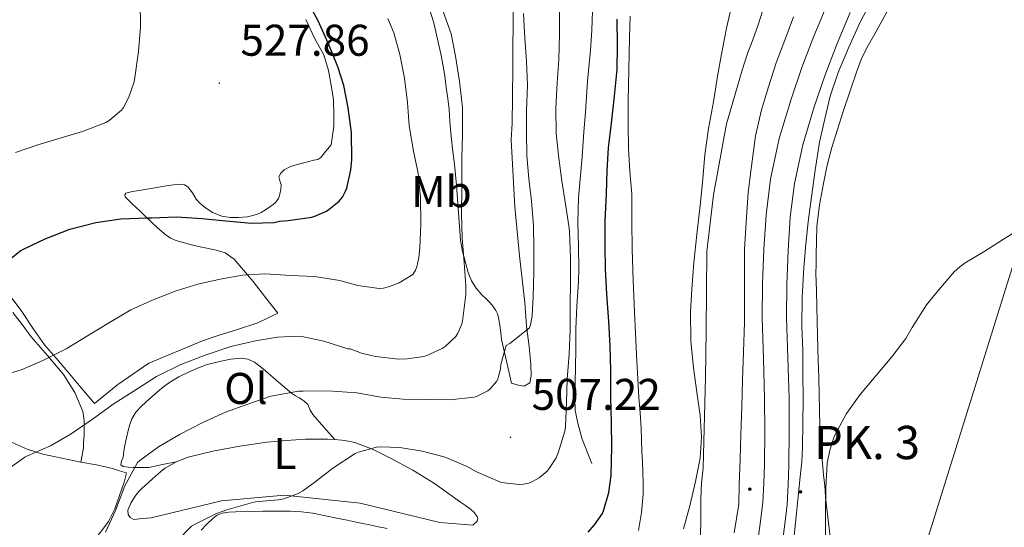
# Model space of a CAD drawing. Units: metres. Extents: x 548732 to 553208, y 4707390 to 4710392.
# Drawn here: x 551014 to 551236, y 4709317 to 4709431 of the extents above; entities that cross this region are included whole.
import ezdxf
from ezdxf.enums import TextEntityAlignment as Align

# ---------------------------------------------------------------- set-up
doc = ezdxf.new("R2010")
doc.units = ezdxf.units.M
doc.header["$MEASUREMENT"] = 0
for name, color, linetype, lineweight in [('Carátula', 7, 'Continuous', 5), ('Level 16', 1, 'Continuous', 13), ('Level 21', 19, 'Continuous', 0), ('Level 33', 5, 'Continuous', 0), ('Level 36', 19, 'Continuous', 40), ('Level 37', 92, 'Continuous', 0), ('Level 4', 36, 'Continuous', 30), ('Level 41', 19, 'Continuous', 0), ('Level 44', 7, 'Continuous', 0), ('Level 5', 36, 'Continuous', 0), ('Level 54', 13, 'Continuous', 0), ('Level 7', 1, 'Continuous', 0)]:
    doc.layers.add(name, color=color, linetype=linetype, lineweight=lineweight)
doc.styles.add('Arial', font='ARIAL.TTF', dxfattribs={"height": 0.2})

# ---------------------------------------------------------------- blocks, each defined once
blk = doc.blocks.new('5HITCA')
at = {"layer": 'Carátula', "linetype": 'Continuous', "lineweight": 5}
h = blk.add_hatch(color=1, dxfattribs=at)
edge = h.paths.add_edge_path()
edge.add_arc((0, 0), 3.1, 0.0011, 360.0011)
at = {"layer": 'Carátula', "color": 250, "linetype": 'Continuous', "lineweight": 5}
blk.add_circle((0, 0, 0), 3.1, dxfattribs=at)
blk = doc.blocks.new('5PATER')
at = {"layer": 'Carátula', "linetype": 'Continuous', "lineweight": 5}
h = blk.add_hatch(color=250, dxfattribs=at)
edge = h.paths.add_edge_path()
edge.add_ellipse((0, 0), major_axis=(-1.33, -1.34), ratio=0.999422, start_angle=0, end_angle=360)

msp = doc.modelspace()

# ---------------------------------------------------------------- linework, layer by layer
at = {"layer": 'Level 16', "color": 1, "linetype": 'Continuous', "lineweight": 13, "ltscale": 0.5}
for points in [[(551125.12, 4709349.19, 508.85), (551126.59, 4709348.74, 508.85), (551127.93, 4709348.54, 508.85), (551129.2, 4709349.26, 508.85), (551129.5, 4709350.87, 508.87), (551129.47, 4709353.4, 508.97), (551129.05, 4709357.46, 509.37), (551128.46, 4709362.04, 509.72), (551128.13, 4709367.38, 510.23), (551126.88, 4709377.91, 510.73), (551125.87, 4709389, 510.97), (551125.05, 4709404.1, 511.14), (551125.21, 4709407.88, 511.14), (551125.3, 4709413.66, 511.14), (551125.41, 4709420.49, 511.14), (551125.42, 4709425.13, 511.14), (551125.46, 4709429.78, 511.06), (551125.47, 4709434.36, 511)], [(551143.25, 4709331.08, 502.73), (551141.07, 4709336.55, 503.09), (551140.14, 4709339.88, 503.3), (551139.49, 4709343.06, 503.43), (551139.42, 4709345.78, 503.59), (551139.45, 4709349.3, 503.89), (551139.58, 4709356.76, 503.93), (551139.61, 4709361.5, 504.17), (551139.85, 4709366.57, 504.18), (551140.22, 4709372.12, 504.26), (551140.29, 4709375, 504.26), (551140.21, 4709379.93, 504.26), (551140.08, 4709385.42, 504.25), (551140.25, 4709390.98, 504.18), (551141.02, 4709400.25, 503.93), (551141.41, 4709405.91, 503.8), (551141.82, 4709410.31, 503.86), (551142.21, 4709417.37, 503.83), (551142.93, 4709424.31, 503.83), (551143.23, 4709428.82, 503.83), (551143.47, 4709435.29, 503.88)], [(551148.25, 4709297.11, 494.45), (551152.05, 4709296.5, 494.28), (551154.35, 4709296.82, 494.23), (551156.16, 4709298.02, 494.21), (551160.99, 4709301.19, 494.2), (551162.51, 4709302.52, 494.17), (551164.25, 4709304.47, 494.17), (551165.45, 4709306.17, 494.17), (551167.73, 4709314.28, 494.2), (551167.82, 4709318.87, 494.2), (551167.85, 4709323.11, 494.2), (551168, 4709326.65, 494.2), (551168.35, 4709330.14, 494.2), (551168.86, 4709350.55, 494.02), (551169.01, 4709361.02, 494.07), (551169.21, 4709378.89, 493.78), (551170.7, 4709391.72, 493.8), (551173.6, 4709407.72, 493.48), (551177.18, 4709419.85, 493.29), (551178.38, 4709423.61, 493.21), (551179.6, 4709426.63, 493.17), (551180.75, 4709430.01, 493.14), (551181.76, 4709433.1, 493.08)], [(551084.35, 4709402.97, 525.61), (551084.96, 4709407.19, 525.62), (551085.01, 4709409.72, 525.62), (551084.89, 4709413.15, 525.62), (551084.46, 4709415.96, 525.62), (551083.81, 4709419.72, 525.59), (551082.7, 4709423.31, 525.49), (551080.64, 4709427.03, 525.37), (551078.69, 4709431.24, 525.35)], [(551030.96, 4709344.59, 516.81), (551036.24, 4709348.88, 517.24), (551043.2, 4709353.72, 517.43), (551055.34, 4709358.79, 517.85), (551059.07, 4709360.07, 517.81), (551063.28, 4709361.34, 517.65), (551067.87, 4709362.79, 517.45), (551072.32, 4709364.99, 517.3)], [(551025.69, 4709279.39, 510.65), (551025.31, 4709283.82, 510.63), (551025.15, 4709287.13, 510.58), (551025.15, 4709291.16, 510.45), (551025, 4709294.3, 510.41), (551024.75, 4709299.45, 510.31), (551025.02, 4709303.07, 510.23), (551026.54, 4709307.44, 510.2), (551029.05, 4709311.07, 510.23), (551030.57, 4709313.37, 510.29), (551033.07, 4709316.59, 510.34), (551034.16, 4709317.99, 510.34), (551035.53, 4709320.86, 510.33), (551037.69, 4709326.87, 510.2), (551038.17, 4709328.97, 510.23)], [(551043.73, 4709318.86, 507.35), (551059.61, 4709322.65, 506.47), (551073.82, 4709323.96, 504.89), (551090.97, 4709322.17, 503.51), (551108.93, 4709317.77, 502.1), (551116.38, 4709317.21, 501.09)]]:
    msp.add_polyline3d(points, dxfattribs=at)
at = {"layer": 'Level 21', "color": 19, "linetype": 'Continuous', "lineweight": 13}
for points in [[(551180.69, 4709313.61, 485.3), (551181.3, 4709318.07, 485.39), (551181.79, 4709322.36, 485.48), (551182.06, 4709326.56, 485.51), (551182.18, 4709330.85, 485.51), (551182.26, 4709338.33, 485.41), (551182.23, 4709345.78, 485.33), (551181.94, 4709354.75, 485.43), (551181.64, 4709363.92, 485.53), (551181.72, 4709371.67, 485.57), (551182.03, 4709379.37, 485.62), (551182.54, 4709387.21, 485.69), (551183.54, 4709395.2, 485.77), (551185.54, 4709404.37, 485.88), (551188.19, 4709413.24, 486.04), (551190.62, 4709420.41, 486.22), (551193.3, 4709427.5, 486.41), (551196.48, 4709435.04, 486.6)], [(551179.49, 4709287.27, 484.85), (551181.87, 4709294.02, 485.02), (551184.21, 4709300.79, 485.21), (551185.46, 4709306.8, 485.26), (551186.16, 4709312.92, 485.3), (551186.77, 4709317.38, 485.39), (551187.28, 4709321.86, 485.48), (551187.57, 4709326.3, 485.51), (551187.69, 4709330.74, 485.51), (551187.77, 4709338.31, 485.41), (551187.74, 4709345.88, 485.33), (551187.45, 4709354.93, 485.43), (551187.15, 4709363.98, 485.53), (551187.24, 4709371.53, 485.57), (551187.54, 4709379.08, 485.62), (551188.03, 4709386.69, 485.69), (551188.98, 4709394.26, 485.77), (551190.88, 4709403, 485.88), (551193.44, 4709411.56, 486.04), (551195.81, 4709418.55, 486.22), (551198.42, 4709425.45, 486.41), (551201.52, 4709432.8, 486.6)]]:
    msp.add_polyline3d(points, dxfattribs=at)
at = {"layer": 'Level 33', "color": 19, "linetype": 'Continuous', "lineweight": 0, "ltscale": 0.5}
msp.add_polyline3d([(551085.58, 4707800.97, 455.63), (551153.57, 4708199.42, 466.86), (551289.77, 4708553.11, 475.62), (551416.2, 4708878.31, 474.68), (551208.28, 4709279.75, 476.64), (551285.01, 4709525.53, 482.33), (551268.58, 4709669.38, 484.15), (551366.94, 4709884.46, 490.04), (551404.95, 4710088.11, 494.09), (551415.31, 4710116.71, 494.29)], dxfattribs=at)
at = {"layer": 'Level 36', "color": 92, "linetype": 'Continuous', "lineweight": 0}
for points in [[(551106.33, 4709434.24, 514.61), (551107.54, 4709430.49, 514.65), (551108.18, 4709427.82, 514.61), (551108.77, 4709425.15, 514.58)], [(551210.97, 4709435.03, 482.34), (551207.41, 4709428.56, 482.3)], [(551151.86, 4709432.02, 496.21), (551151.81, 4709429.58, 496.13), (551151.76, 4709427.13, 496.05), (551151.61, 4709419.98, 495.84), (551151.46, 4709412.82, 495.64), (551151.41, 4709407.5, 495.5), (551151.47, 4709402.17, 495.37), (551151.84, 4709396.99, 495.15), (551152.22, 4709391.82, 494.97), (551152.25, 4709385.61, 494.93), (551152.3, 4709379.4, 494.9), (551152.54, 4709372.34, 494.82), (551152.83, 4709365.27, 494.74), (551153.32, 4709355.64, 494.7), (551153.85, 4709346.01, 494.68)], [(551207.41, 4709428.56, 482.3), (551205.35, 4709425.03, 482.25), (551204.05, 4709422.23, 482.15), (551202.95, 4709419.35, 482.05), (551201.45, 4709414.91, 482.03), (551199.98, 4709410.46, 482.02), (551198.68, 4709406.42, 481.98), (551197.41, 4709402.38, 481.91), (551196.37, 4709398.36, 481.7), (551195.52, 4709394.28, 481.48), (551194.59, 4709389.44, 481.36), (551194.03, 4709384.57, 481.25), (551193.93, 4709381.36, 481.12), (551193.87, 4709378.15, 480.98), (551193.83, 4709376.05, 480.98), (551193.82, 4709373.94, 480.97), (551193.91, 4709370.14, 480.8), (551194, 4709366.34, 480.63), (551194.07, 4709363.17, 480.48), (551194.14, 4709359.99, 480.33), (551194.23, 4709357.17, 480.29), (551194.32, 4709354.34, 480.26), (551194.43, 4709350.53, 479.94), (551194.54, 4709346.71, 479.61), (551194.62, 4709343.14, 479.46), (551194.69, 4709339.58, 479.3), (551194.93, 4709334.9, 479), (551195.33, 4709330.23, 478.73), (551195.55, 4709328.46, 478.68), (551195.77, 4709326.7, 478.63), (551195.86, 4709325.07, 478.57), (551195.97, 4709323.45, 478.5), (551196.5, 4709319.01, 478.37), (551197.04, 4709314.58, 478.23)], [(551108.77, 4709425.15, 514.58), (551109.19, 4709423.13, 514.57), (551109.58, 4709421.11, 514.57), (551110.01, 4709418.52, 514.57), (551110.38, 4709415.93, 514.58), (551110.73, 4709413.43, 514.59), (551111.02, 4709410.92, 514.6), (551111.2, 4709408.27, 514.59), (551111.37, 4709405.63, 514.58), (551111.79, 4709402.1, 514.58), (551112.19, 4709398.57, 514.58), (551112.42, 4709396.22, 514.59), (551112.64, 4709393.86, 514.6), (551113.11, 4709387.66, 514.6), (551113.6, 4709381.45, 514.55), (551113.79, 4709380.17, 514.51), (551114.06, 4709378.9, 514.45), (551114.39, 4709377.52, 514.39), (551114.75, 4709376.15, 514.31), (551115.32, 4709374.16, 514.13), (551116.05, 4709372.26, 513.85), (551117.1, 4709370.63, 513.17), (551118.41, 4709369.16, 512.42), (551119.35, 4709368.24, 512.32), (551120.27, 4709367.32, 512.17), (551120.97, 4709366.49, 511.78), (551121.55, 4709365.61, 511.38), (551121.9, 4709364.86, 511.1), (551122.14, 4709364.04, 510.84), (551122.46, 4709362.31, 510.45), (551122.7, 4709360.55, 510.2), (551122.81, 4709359.08, 510.05), (551123.97, 4709354.14, 509.45), (551125.12, 4709349.19, 508.85)], [(551084.35, 4709402.97, 525.61), (551083.21, 4709401.53, 525.65), (551082.08, 4709400.09, 525.7), (551081.34, 4709399.7, 525.75), (551080.45, 4709399.53, 525.78), (551079.34, 4709399.23, 525.78), (551078.24, 4709398.94, 525.78), (551076.72, 4709398.52, 525.78), (551075.2, 4709398.09, 525.78), (551073.76, 4709397.35, 525.77), (551073.02, 4709396.61, 525.77), (551072.61, 4709395.72, 525.77), (551072.8, 4709394.86, 525.76), (551073.07, 4709393.98, 525.73), (551073.01, 4709392.92, 525.69), (551072.81, 4709391.87, 525.62), (551072.49, 4709390.9, 525.53), (551071.93, 4709390.07, 525.41), (551071.26, 4709389.52, 525.29), (551070.56, 4709389, 525.17), (551069.6, 4709388.33, 525.11), (551068.61, 4709387.74, 525.02), (551067.53, 4709387.26, 524.95), (551065.49, 4709386.75, 524.94), (551063.42, 4709386.57, 524.95), (551061.57, 4709386.57, 524.95), (551059.73, 4709386.87, 524.97), (551057.61, 4709387.71, 525.08), (551055.69, 4709388.97, 525.22), (551054.75, 4709389.82, 525.29), (551053.9, 4709390.73, 525.35), (551053.06, 4709392.12, 525.51), (551052.06, 4709393.5, 525.7), (551051.29, 4709393.95, 525.78)], [(551051.29, 4709393.95, 525.78), (551050.45, 4709394.07, 525.81), (551048.82, 4709393.96, 525.8), (551047.2, 4709393.75, 525.78), (551044.13, 4709393.23, 525.79), (551041.05, 4709392.7, 525.8), (551039.55, 4709392.43, 525.8), (551038.06, 4709392.06, 525.78), (551037.81, 4709391.69, 525.76), (551037.9, 4709391.24, 525.72), (551038.97, 4709390.17, 525.49), (551039.63, 4709389.54, 525.17), (551040.29, 4709388.91, 524.82), (551041.32, 4709387.91, 524.36), (551042.38, 4709386.91, 523.96), (551043.78, 4709385.6, 523.61), (551045.2, 4709384.28, 523.29), (551046.17, 4709383.41, 522.98), (551047.15, 4709382.57, 522.68), (551048.11, 4709381.92, 522.46), (551049.18, 4709381.45, 522.28), (551050.11, 4709381.16, 522.18), (551051.04, 4709380.91, 522.05), (551052.59, 4709380.49, 521.74), (551054.14, 4709380.11, 521.41), (551055.22, 4709379.87, 521.19), (551056.3, 4709379.64, 520.97), (551058.4, 4709379.2, 520.43), (551060.45, 4709378.63, 519.89), (551062.49, 4709377.18, 519.5), (551064.17, 4709375.19, 519.14), (551065.47, 4709373.67, 518.71), (551066.75, 4709372.11, 518.34), (551069.53, 4709368.55, 517.82), (551072.32, 4709364.99, 517.3)], [(551030.96, 4709344.59, 516.81), (551027.94, 4709348.19, 517.52), (551024.93, 4709351.79, 518.23), (551022.31, 4709354.83, 519.19), (551019.71, 4709357.88, 520.23), (551017.07, 4709361.59, 520.96), (551014.54, 4709365.39, 521.72), (551012.36, 4709368.32, 522.49)], [(551012.53, 4709365.13, 522.97), (551014.61, 4709362.42, 522.14), (551016.65, 4709359.69, 521.03), (551020.32, 4709355.46, 519.3), (551024, 4709351.16, 517.59), (551026.55, 4709347.14, 516.56), (551028.32, 4709342.78, 515.64), (551028.57, 4709341.31, 515.19), (551028.63, 4709340.57, 514.71), (551028.65, 4709339.8, 514.33), (551028.64, 4709338.65, 514.25), (551028.61, 4709337.5, 514.21), (551028.54, 4709336.63, 514.2), (551028.48, 4709335.76, 514.17), (551028.46, 4709334.6, 513.85), (551028.16, 4709333, 513.14), (551027.85, 4709331.4, 512.44)], [(551049.43, 4709331.48, 507.99), (551046.32, 4709330.83, 508.5), (551043.21, 4709330.19, 509.01), (551041.76, 4709330.19, 509.43), (551040.73, 4709330.19, 509.85), (551039.71, 4709330.2, 510.26), (551038.6, 4709330.26, 510.44), (551037.47, 4709330.41, 510.61), (551036.88, 4709330.79, 510.84), (551037.07, 4709331.62, 511.1), (551037.42, 4709332.49, 511.29), (551037.61, 4709333.84, 511.43), (551037.82, 4709335.18, 511.56), (551038.18, 4709336.85, 511.72), (551038.57, 4709338.52, 511.88), (551038.92, 4709339.85, 512.26), (551039.37, 4709341.13, 512.63), (551040.31, 4709342.67, 512.59), (551041.57, 4709344.04, 512.53), (551043.36, 4709345.69, 512.71), (551045.21, 4709347.26, 512.84), (551046.64, 4709348.42, 512.84), (551048.13, 4709349.53, 512.84), (551050.01, 4709350.67, 512.83), (551052, 4709351.64, 512.81), (551054.19, 4709352.58, 512.77), (551056.43, 4709353.39, 512.69), (551057.97, 4709353.82, 512.61), (551059.52, 4709354.19, 512.52), (551061.75, 4709354.63, 512.38), (551064, 4709354.86, 512.23), (551065.57, 4709354.66, 511.96), (551067.07, 4709353.93, 511.62), (551068.37, 4709352.96, 511.58), (551069.57, 4709351.99, 511.51), (551072.47, 4709349.46, 510.22), (551075.44, 4709346.94, 508.89), (551076.31, 4709346.38, 508.71), (551077.2, 4709345.87, 508.53), (551078.2, 4709345.2, 508.27), (551079.09, 4709344.39, 507.94), (551079.66, 4709343.1, 507.19), (551080.27, 4709342.12, 506.9), (551082.73, 4709339.3, 505.79), (551085.19, 4709336.48, 504.68)], [(551153.85, 4709346.01, 494.68), (551154.1, 4709342.54, 494.68), (551154.33, 4709339.08, 494.68), (551154.44, 4709336.4, 494.68), (551154.54, 4709333.72, 494.68), (551154.65, 4709331.44, 494.68), (551154.75, 4709329.16, 494.68), (551154.8, 4709326.66, 494.68), (551154.78, 4709324.15, 494.68), (551154.45, 4709320.05, 494.7), (551153.73, 4709315.98, 494.73)], [(551116.38, 4709317.21, 501.09), (551117.37, 4709318.07, 501.16), (551117.52, 4709318.59, 501.16), (551117.31, 4709319.16, 501.16), (551116.65, 4709320.04, 501.19), (551115.85, 4709320.79, 501.22), (551114.73, 4709321.59, 501.28), (551113.6, 4709322.39, 501.35), (551110.64, 4709324.49, 501.54), (551107.68, 4709326.58, 501.81), (551102.84, 4709329.58, 502.41), (551097.81, 4709332.27, 503.05), (551093.87, 4709334.23, 503.54), (551089.76, 4709335.8, 504.05), (551088.27, 4709336.15, 504.27), (551086.77, 4709336.35, 504.49), (551085.19, 4709336.48, 504.68), (551083.61, 4709336.55, 504.85), (551081.12, 4709336.58, 505.12), (551078.62, 4709336.54, 505.37), (551074.24, 4709336.28, 505.66), (551069.85, 4709335.88, 505.94), (551063.75, 4709335.02, 506.6), (551057.71, 4709333.85, 507.29), (551052.12, 4709332.49, 507.8), (551049.43, 4709331.48, 507.99), (551046.89, 4709330.06, 508.07), (551046, 4709329.37, 508.07), (551045.17, 4709328.63, 508.05), (551044.13, 4709327.69, 508.03), (551043.1, 4709326.75, 508.01), (551042.4, 4709326.13, 507.99), (551041.69, 4709325.51, 507.96), (551040.95, 4709324.76, 507.9), (551040.27, 4709323.93, 507.83), (551039.23, 4709322.32, 507.75), (551038.49, 4709320.59, 507.65), (551038.57, 4709319.55, 507.57), (551039.01, 4709318.92, 507.53), (551039.87, 4709318.44, 507.45), (551041.8, 4709318.65, 507.4), (551043.73, 4709318.86, 507.35)], [(551038.17, 4709328.97, 510.23), (551036.59, 4709329.46, 510.41), (551035.01, 4709329.95, 510.6), (551031.43, 4709330.77, 511.46), (551027.85, 4709331.4, 512.44), (551023.56, 4709332.27, 512.92), (551019.28, 4709333.16, 513.46), (551015.77, 4709334.32, 514.32), (551012.35, 4709335.79, 515.16)], [(551055.05, 4709316.01, 502.71), (551056.33, 4709317.37, 502.71), (551057.69, 4709318.67, 502.71), (551058.68, 4709319.4, 502.71), (551059.81, 4709319.85, 502.71), (551061.3, 4709320.08, 502.69), (551062.8, 4709320.17, 502.65), (551068.97, 4709320.35, 502.32), (551075.15, 4709320.31, 501.73), (551077.7, 4709320.18, 501.42), (551080.24, 4709319.85, 501.09), (551083.13, 4709319.3, 500.71), (551086.01, 4709318.71, 500.33), (551088, 4709318.3, 499.94), (551090, 4709317.88, 499.62), (551091.56, 4709317.55, 499.56), (551093.12, 4709317.23, 499.51), (551095.07, 4709316.81, 499.42), (551097.02, 4709316.39, 499.32)]]:
    msp.add_polyline3d(points, dxfattribs=at)
at = {"layer": 'Level 4', "color": 36, "linetype": 'Continuous', "lineweight": 30}
for points in [[(551010.11, 4709375.79, 525.01), (551014.1, 4709378.97, 525.01), (551015.23, 4709379.61, 525.01), (551019.84, 4709381.76, 525.01), (551025.38, 4709383.95, 525.01), (551031.28, 4709385.44, 525.01), (551036.91, 4709386.28, 525.01), (551042.82, 4709386.51, 525.01), (551043.81, 4709386.52, 525.01), (551049.41, 4709386.76, 525.01), (551055.27, 4709386.36, 525.01), (551060.63, 4709385.84, 525.01), (551066.39, 4709385.29, 525.01), (551071.54, 4709385.47, 525.01), (551072.71, 4709385.74, 525.01), (551074.66, 4709385.93, 525.01), (551080, 4709386.67, 525.01), (551080.71, 4709386.88, 525.01), (551083.32, 4709388.04, 525.01), (551083.94, 4709388.43, 525.01), (551086.18, 4709390.24, 525.01), (551086.95, 4709391.16, 525.01), (551087.65, 4709392.51, 525.01), (551087.91, 4709393.21, 525.01), (551088.84, 4709397.36, 525.01), (551089.06, 4709399.68, 525.01), (551088.98, 4709405.79, 525.01), (551088.2, 4709411.31, 525.01), (551087.25, 4709416.38, 525.01), (551085.91, 4709420.56, 525.01), (551083.81, 4709425.77, 525.01), (551081.35, 4709431.13, 525.01), (551078.34, 4709436.57, 525.01)], [(551142.41, 4709315.6, 500.01), (551143.85, 4709317.25, 500.01), (551145.6, 4709319.82, 500.01), (551145.95, 4709320.64, 500.01), (551147.07, 4709324.54, 500.01), (551147.57, 4709328.38, 500.01), (551147.73, 4709334.86, 500.01), (551147.68, 4709340.17, 500.01), (551147.53, 4709346, 500.01), (551147.49, 4709352.05, 500.01), (551147.39, 4709357.52, 500.01), (551147.04, 4709363.13, 500.01), (551146.62, 4709369.25, 500.01), (551146.3, 4709374.96, 500.01), (551146.22, 4709380.19, 500.01), (551146.24, 4709385.79, 500.01), (551146.56, 4709391.89, 500.01), (551146.7, 4709397.15, 500.01), (551147.02, 4709402.29, 500.01), (551147.66, 4709407.87, 500.01), (551148.37, 4709413.92, 500.01), (551148.96, 4709419.98, 500.01), (551149.01, 4709425.39, 500.01), (551148.91, 4709431.31, 500.01)]]:
    msp.add_polyline3d(points, dxfattribs=at)
at = {"layer": 'Level 5', "color": 36, "linetype": 'Continuous', "lineweight": 0}
for points in [[(551188.91, 4709314.88, 485.01), (551189.37, 4709319.16, 485.01), (551189.83, 4709323.62, 485.01), (551190.27, 4709328.08, 485.01), (551190.6, 4709331.43, 485.01), (551190.78, 4709334.8, 485.01), (551190.86, 4709340.16, 485.01), (551190.93, 4709345.53, 485.01), (551190.93, 4709346.06, 485.01), (551190.86, 4709351.18, 485.01), (551190.88, 4709356.54, 485.01), (551190.61, 4709362.09, 485.01), (551190.7, 4709368.56, 485.01), (551191.06, 4709375.32, 485.01), (551191.52, 4709380.6, 485.01), (551192.06, 4709385.6, 485.01), (551192.82, 4709391.26, 485.01), (551193.62, 4709397.26, 485.01), (551194.58, 4709403.58, 485.01), (551195.84, 4709408.83, 485.01), (551197.06, 4709413.92, 485.01), (551198.8, 4709419.28, 485.01), (551201.27, 4709425, 485.01), (551203.7, 4709430.48, 485.01), (551206.83, 4709436.46, 485.01)], [(551013.15, 4709401.21, 530.01), (551018.21, 4709402.99, 530.01), (551023.41, 4709404.52, 530.01), (551028.29, 4709405.98, 530.01), (551033.55, 4709408.03, 530.01), (551034.24, 4709408.43, 530.01), (551037.09, 4709410.8, 530.01), (551037.49, 4709411.37, 530.01), (551038.69, 4709413.74, 530.01), (551039.91, 4709417.15, 530.01), (551040.1, 4709418.14, 530.01), (551040.87, 4709424.01, 530.01), (551041.38, 4709429.5, 530.01), (551041.3, 4709435.28, 530.01)], [(551163.89, 4709316.33, 495.01), (551165.31, 4709321.5, 495.01), (551166.65, 4709326.99, 495.01), (551167.71, 4709332.27, 495.01), (551168, 4709337.1, 495.01), (551167.68, 4709341.95, 495.01), (551166.89, 4709347.15, 495.01), (551166.19, 4709352.67, 495.01), (551165.57, 4709358.73, 495.01), (551165.47, 4709365.31, 495.01), (551165.81, 4709370.38, 495.01), (551166.22, 4709376.46, 495.01), (551166.94, 4709382.77, 495.01), (551167.7, 4709389.28, 495.01), (551168.19, 4709394.49, 495.01), (551168.74, 4709400.73, 495.01), (551169.58, 4709406.69, 495.01), (551170.67, 4709412.67, 495.01), (551171.6, 4709418.43, 495.01), (551172.46, 4709423.44, 495.01), (551173.6, 4709429.28, 495.01), (551174.8, 4709434.59, 495.01)], [(551010.77, 4709329.39, 515.01), (551015.22, 4709332.54, 515.01), (551015.84, 4709332.8, 515.01), (551021.01, 4709335.1, 515.01), (551025.7, 4709337.79, 515.01), (551030.71, 4709341.24, 515.01), (551035.39, 4709344.59, 515.01), (551039.67, 4709347.36, 515.01), (551044.96, 4709350.73, 515.01), (551050.47, 4709353.4, 515.01), (551055.97, 4709355.55, 515.01), (551061.73, 4709357.45, 515.01), (551067.31, 4709358.73, 515.01), (551072.24, 4709359.61, 515.01), (551076.79, 4709359.82, 515.01), (551077.73, 4709359.71, 515.01), (551082.75, 4709358.68, 515.01), (551088.16, 4709356.96, 515.01), (551088.71, 4709356.94, 515.01), (551091.2, 4709355.98, 515.01), (551094.43, 4709355.23, 515.01), (551099.55, 4709354.65, 515.01), (551101.57, 4709354.68, 515.01), (551105.31, 4709355.24, 515.01), (551106, 4709355.43, 515.01), (551109.46, 4709357, 515.01), (551110.13, 4709357.47, 515.01), (551112.55, 4709359.75, 515.01), (551113.01, 4709360.47, 515.01), (551113.84, 4709362.39, 515.01), (551114.05, 4709363.19, 515.01), (551114.77, 4709369.23, 515.01), (551114.76, 4709371.15, 515.01), (551114.44, 4709376.41, 515.01), (551113.96, 4709381.96, 515.01), (551113.83, 4709387.32, 515.01), (551113.86, 4709393.43, 515.01), (551113.88, 4709399.98, 515.01), (551114.05, 4709405.26, 515.01), (551114.04, 4709411.4, 515.01), (551113.33, 4709417.26, 515.01), (551112.47, 4709422.94, 515.01), (551111.45, 4709428, 515.01), (551109.7, 4709433.08, 515.01)], [(551049.52, 4709313.58, 505.01), (551052.88, 4709316.92, 505.01), (551053.83, 4709317.5, 505.01), (551058.51, 4709319.84, 505.01), (551060.87, 4709320.67, 505.01), (551066.61, 4709322.3, 505.01), (551067.33, 4709322.41, 505.01), (551072.43, 4709322.88, 505.01), (551073.68, 4709323.15, 505.01), (551076.77, 4709324.27, 505.01), (551077.97, 4709324.92, 505.01), (551080.37, 4709326.65, 505.01), (551084.8, 4709330.03, 505.01), (551089.84, 4709333.32, 505.01), (551090.55, 4709333.64, 505.01), (551094.63, 4709334.76, 505.01), (551095.51, 4709334.84, 505.01), (551099.92, 4709334.7, 505.01), (551104.93, 4709333.87, 505.01), (551109.87, 4709332.57, 505.01), (551115.07, 4709330.43, 505.01), (551117.04, 4709329.31, 505.01), (551122.64, 4709326.89, 505.01), (551123.41, 4709326.7, 505.01), (551126.8, 4709326.35, 505.01), (551127.78, 4709326.41, 505.01), (551129.03, 4709326.65, 505.01), (551129.86, 4709327, 505.01), (551131.3, 4709327.83, 505.01), (551133.15, 4709329.35, 505.01), (551133.63, 4709329.95, 505.01), (551135.15, 4709332.38, 505.01), (551135.65, 4709333.47, 505.01), (551137.14, 4709338.36, 505.01), (551137.3, 4709339.35, 505.01), (551137.54, 4709344.95, 505.01), (551137.64, 4709350.11, 505.01), (551138.08, 4709355.75, 505.01), (551138.31, 4709361.34, 505.01), (551138.32, 4709366.52, 505.01), (551138.39, 4709372.33, 505.01), (551138.39, 4709377.5, 505.01), (551138.21, 4709383.37, 505.01), (551138.08, 4709384.15, 505.01), (551137.36, 4709389.16, 505.01), (551136.48, 4709394.87, 505.01), (551135.76, 4709399.93, 505.01), (551135.16, 4709405.55, 505.01), (551135.11, 4709411.21, 505.01), (551135.41, 4709416.95, 505.01), (551135.77, 4709422.25, 505.01), (551135.94, 4709427.91, 505.01), (551135.94, 4709432.97, 505.01)], [(551065.54, 4709344.48, 510.01), (551070.77, 4709346.24, 510.01), (551077.01, 4709347.37, 510.01), (551078.08, 4709347.42, 510.01), (551083.63, 4709347.5, 510.01), (551090.21, 4709347.02, 510.01), (551095.59, 4709346.03, 510.01), (551100.61, 4709345.61, 510.01), (551105.75, 4709345.51, 510.01), (551111.2, 4709345.47, 510.01), (551116.64, 4709346.07, 510.01), (551117.31, 4709346.3, 510.01), (551119.75, 4709347.47, 510.01), (551120.27, 4709347.91, 510.01), (551121.71, 4709349.61, 510.01), (551121.99, 4709350.12, 510.01), (551122.19, 4709350.68, 510.01), (551122.58, 4709352.36, 510.01), (551122.67, 4709353.43, 510.01), (551123.91, 4709357.67, 510.01), (551124.72, 4709358.14, 510.01), (551129.12, 4709361.72, 510.01), (551129.35, 4709362.38, 510.01), (551129.75, 4709364.41, 510.01), (551130, 4709368.67, 510.01), (551130.15, 4709374.11, 510.01), (551130.12, 4709379.67, 510.01), (551130.04, 4709384.7, 510.01), (551129.59, 4709390.31, 510.01), (551128.98, 4709395.32, 510.01), (551128.56, 4709400.6, 510.01), (551128.45, 4709405.74, 510.01), (551128.5, 4709410.75, 510.01), (551128.73, 4709416.43, 510.01), (551128.5, 4709421.87, 510.01), (551128.13, 4709427.07, 510.01), (551127.8, 4709432.6, 510.01)], [(551086.31, 4709372.38, 520.01), (551090.37, 4709371.23, 520.01), (551095.23, 4709370.57, 520.01), (551096.19, 4709370.67, 520.01), (551097.57, 4709371, 520.01), (551099.73, 4709371.85, 520.01), (551102.8, 4709373.72, 520.01), (551103.41, 4709374.68, 520.01), (551103.7, 4709375.44, 520.01), (551104.2, 4709377.56, 520.01), (551104.42, 4709379.74, 520.01), (551104.61, 4709385.18, 520.01), (551104.55, 4709391.1, 520.01), (551104.05, 4709396.6, 520.01), (551102.98, 4709401.55, 520.01), (551101.96, 4709407.29, 520.01), (551101.6, 4709412.51, 520.01), (551100.96, 4709418, 520.01), (551099.86, 4709423.37, 520.01), (551098.55, 4709428.25, 520.01), (551097.16, 4709431.5, 520.01)], [(551175.34, 4709315.45, 490.01), (551176.37, 4709321.92, 490.01), (551176.51, 4709326.25, 490.01), (551176.69, 4709332.09, 490.01), (551176.86, 4709337.66, 490.01), (551177.1, 4709343.9, 490.01), (551177.23, 4709349.9, 490.01), (551177.47, 4709356.3, 490.01), (551177.65, 4709362.92, 490.01), (551177.66, 4709368.72, 490.01), (551177.68, 4709373.82, 490.01), (551177.68, 4709379.39, 490.01), (551178.05, 4709385.53, 490.01), (551178.54, 4709392.22, 490.01), (551179.25, 4709398.19, 490.01), (551180.18, 4709404.97, 490.01), (551181.54, 4709410.85, 490.01), (551183.14, 4709416.09, 490.01), (551184.86, 4709421.47, 490.01), (551186.82, 4709426.57, 490.01), (551188.72, 4709431.87, 490.01)], [(551195.98, 4709314.36, 480.01), (551195.98, 4709319.93, 480.01), (551196.01, 4709325.63, 480.01), (551196.35, 4709331.15, 480.01), (551196.91, 4709334.06, 480.01), (551197.9, 4709337.08, 480.01), (551198.17, 4709337.6, 480.01), (551200.69, 4709342.36, 480.01), (551203.79, 4709346.64, 480.01), (551207.36, 4709350.86, 480.01), (551210.94, 4709355.13, 480.01), (551214.13, 4709359.31, 480.01), (551215.54, 4709361.77, 480.01), (551218.77, 4709366.91, 480.01), (551221.49, 4709370.2, 480.01), (551224.98, 4709374.32, 480.01), (551226.29, 4709375.48, 480.01), (551227.52, 4709376.33, 480.01), (551231.94, 4709378.97, 480.01), (551236.16, 4709381.71, 480.01), (551241.03, 4709384.68, 480.01)], [(551009.78, 4709350.76, 520.01), (551014.64, 4709352.32, 520.01), (551019.27, 4709354.3, 520.01), (551024.55, 4709356.97, 520.01), (551029.36, 4709359.9, 520.01), (551034.34, 4709362.89, 520.01), (551039.14, 4709365.72, 520.01), (551044.24, 4709368.01, 520.01), (551049.39, 4709370.03, 520.01), (551054.31, 4709371.53, 520.01), (551059.33, 4709372.7, 520.01), (551064.39, 4709373.6, 520.01), (551069.38, 4709373.84, 520.01), (551075.27, 4709373.48, 520.01), (551080.61, 4709373.26, 520.01), (551086.31, 4709372.38, 520.01)], [(551033.44, 4709315.63, 510.01), (551035.71, 4709320.49, 510.01), (551037.79, 4709326.04, 510.01), (551040.64, 4709331.34, 510.01), (551041.19, 4709331.8, 510.01), (551045.39, 4709334.84, 510.01), (551050.31, 4709337.68, 510.01), (551055.41, 4709340.32, 510.01), (551060.51, 4709342.67, 510.01), (551065.54, 4709344.48, 510.01)]]:
    msp.add_polyline3d(points, dxfattribs=at)
at = {"layer": 'Level 54', "color": 13, "linetype": 'Continuous', "lineweight": 0}
for points in [[(551180.69, 4709313.61, 485.3), (551181.3, 4709318.07, 485.39), (551181.79, 4709322.36, 485.48), (551182.06, 4709326.56, 485.51), (551182.18, 4709330.85, 485.51), (551182.26, 4709338.33, 485.41), (551182.23, 4709345.78, 485.33), (551181.94, 4709354.75, 485.43), (551181.64, 4709363.92, 485.53), (551181.72, 4709371.67, 485.57), (551182.03, 4709379.37, 485.62), (551182.54, 4709387.21, 485.69), (551183.54, 4709395.2, 485.77), (551185.54, 4709404.37, 485.88), (551188.19, 4709413.24, 486.04), (551190.62, 4709420.41, 486.22), (551193.3, 4709427.5, 486.41), (551196.48, 4709435.04, 486.6)], [(551201.52, 4709432.8, 486.6), (551198.42, 4709425.45, 486.41), (551195.81, 4709418.55, 486.22), (551193.44, 4709411.56, 486.04), (551190.88, 4709403, 485.88), (551188.98, 4709394.26, 485.77), (551188.03, 4709386.69, 485.69), (551187.54, 4709379.08, 485.62), (551187.24, 4709371.53, 485.57), (551187.15, 4709363.98, 485.53), (551187.45, 4709354.93, 485.43), (551187.74, 4709345.88, 485.33), (551187.77, 4709338.31, 485.41), (551187.69, 4709330.74, 485.51), (551187.57, 4709326.3, 485.51), (551187.28, 4709321.86, 485.48), (551186.77, 4709317.38, 485.39), (551186.16, 4709312.92, 485.3)]]:
    msp.add_polyline3d(points, dxfattribs=at)

# ---------------------------------------------------------------- block references
at = {"layer": 'Level 21', "color": 19, "linetype": 'Continuous', "lineweight": 0, "xscale": 0.09999983015004542, "yscale": 0.09999983015004542}
for p in [(551178.9, 4709325.28, 488.01), (551190.32, 4709324.71, 484.59)]:
    msp.add_blockref('5HITCA', p, dxfattribs=at)
at = {"layer": 'Level 7', "color": 19, "linetype": 'Continuous', "lineweight": 0, "xscale": 0.09999983015004542, "yscale": 0.09999983015004542}
for p in [(551059.14, 4709416.88, 527.87), (551124.87, 4709336.99, 507.23)]:
    msp.add_blockref('5PATER', p, dxfattribs=at)

# ---------------------------------------------------------------- texts
at = {"layer": 'Level 37', "color": 92, "linetype": 'Continuous', "lineweight": 0, "style": 'Arial'}
for s, p in [('Mb', (551109.28, 4709392.43, 517.54)), ('Ol', (551065.15, 4709348.02, 510.76)), ('L', (551073.95, 4709333.37, 505.48))]:
    msp.add_text(s, height=7, dxfattribs=at).set_placement(p, align=Align.MIDDLE_CENTER)
at = {"layer": 'Level 41', "color": 19, "linetype": 'Continuous', "lineweight": 0, "style": 'Arial'}
for s, p in [('527.86', (551063.91, 4709420.88, 527.87)), ('507.22', (551129.64, 4709340.99, 507.23))]:
    msp.add_text(s, height=7, dxfattribs=at).set_placement(p, align=Align.BOTTOM_LEFT)
at = {"layer": 'Level 44', "color": 19, "linetype": 'Continuous', "lineweight": 0, "style": 'Arial'}
msp.add_text('PK. 3', height=7.5, dxfattribs=at).set_placement((551193.4, 4709329.73, 481.16), align=Align.BOTTOM_LEFT)

doc.saveas('drawing.dxf')
